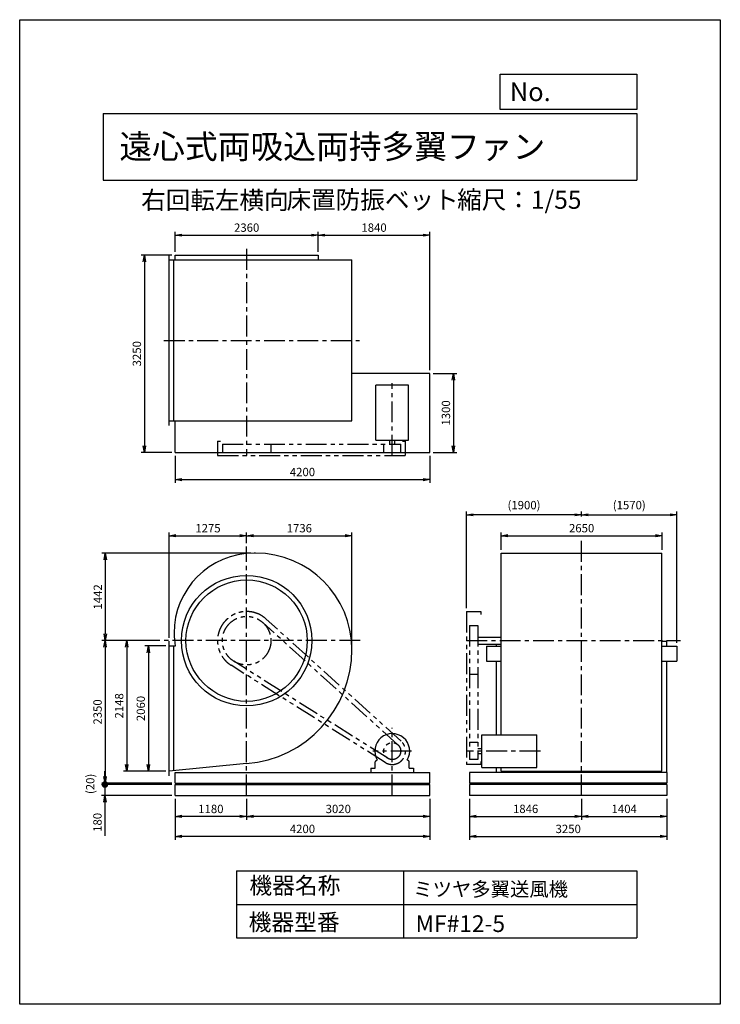
# Model space of a CAD drawing. Extents: x 7786 to 19336, y -14237 to 1988.
import ezdxf

# ---------------------------------------------------------------- set-up
doc = ezdxf.new("R2010")
doc.units = 0
doc.header["$LTSCALE"] = 275
doc.header["$PDSIZE"] = 1
doc.linetypes.add('CENTER', pattern=[2, 1.25, -0.25, 0.25, -0.25])
doc.linetypes.add('PHANTOM', pattern=[2.5, 1.25, -0.25, 0.25, -0.25, 0.25, -0.25])
doc.layers.get('0').update_dxf_attribs({"linetype": 'CONTINUOUS'})
doc.layers.get('DEFPOINTS').update_dxf_attribs({"linetype": 'CONTINUOUS'})
for name, color, linetype in [('4', 7, 'CONTINUOUS'), ('CT', 3, 'CENTER'), ('FUTO', 4, 'CONTINUOUS'), ('SL', 1, 'PHANTOM'), ('SP', 2, 'CONTINUOUS')]:
    doc.layers.add(name, color=color, linetype=linetype)
doc.styles.get("Standard").update_dxf_attribs({"font": 'simplex.shx', "oblique": 15, "bigfont": 'extfont.shx'})
doc.dimstyles.new('MATSU', dxfattribs={"dimtxt": 3, "dimasz": 2, "dimexe": 1, "dimexo": 1, "dimgap": 0.5, "dimtad": 1, "dimdec": 4, "dimdsep": 46, "dimtxsty": 'Standard', "dimblk1": 'OPEN', "dimblk2": 'OPEN', "dimsah": 1, "dimcen": 0, "dimclrd": 256, "dimclre": 256, "dimclrt": 256, "dimadec": 0, "dimazin": 0, "dimtfac": 1, "dimtdec": 4, "dimtmove": 0, "dimatfit": 0, "dimldrblk": 'OPEN', "dimfxl": 0, "dimtolj": 1, "dimarcsym": 0})

# ---------------------------------------------------------------- blocks, each defined once
blk = doc.blocks.new('_OPEN')
at = {"color": 0, "linetype": 'ByBlock'}
for p, q in [((-1, 0.17), (0, 0)), ((0, 0), (-1, -0.17)), ((0, 0), (-1, 0))]:
    blk.add_line(p, q, dxfattribs=at)
blk = doc.blocks.new('*D1')
at = {"linetype": 'ByBlock'}
for p, q in [((10348, -1837), (10348, -1508)), ((10458, -1563), (12598, -1563)), ((12708, -1837), (12708, -1508))]:
    blk.add_line(p, q, dxfattribs=at)
at = {"layer": 'DEFPOINTS', "color": 0, "linetype": 'ByBlock'}
for p in [(12708, -1563), (10348, -1892), (12708, -1892)]:
    blk.add_point(p, dxfattribs=at)
at = {"linetype": 'ByBlock', "xscale": 110, "yscale": 110, "zscale": 110, "rotation": 180}
blk.add_blockref('_OPEN', (10348, -1563), dxfattribs=at)
at = {"linetype": 'ByBlock', "xscale": 110, "yscale": 110, "zscale": 110}
blk.add_blockref('_OPEN', (12708, -1563), dxfattribs=at)
at = {"linetype": 'ByBlock', "insert": (11528, -1439), "char_height": 137.5, "attachment_point": 5}
blk.add_mtext('\\A1;2360', dxfattribs=at)
blk = doc.blocks.new('*D2')
at = {"linetype": 'ByBlock'}
for p, q in [((12708, -1837), (12708, -1508)), ((12818, -1563), (14438, -1563)), ((14548, -3787), (14548, -1508))]:
    blk.add_line(p, q, dxfattribs=at)
at = {"layer": 'DEFPOINTS', "color": 0, "linetype": 'ByBlock'}
for p in [(14548, -1563), (12708, -1892), (14548, -3842)]:
    blk.add_point(p, dxfattribs=at)
at = {"linetype": 'ByBlock', "xscale": 110, "yscale": 110, "zscale": 110, "rotation": 180}
blk.add_blockref('_OPEN', (12708, -1563), dxfattribs=at)
at = {"linetype": 'ByBlock', "xscale": 110, "yscale": 110, "zscale": 110}
blk.add_blockref('_OPEN', (14548, -1563), dxfattribs=at)
at = {"linetype": 'ByBlock', "insert": (13628, -1439), "char_height": 137.5, "attachment_point": 5}
blk.add_mtext('\\A1;1840', dxfattribs=at)
blk = doc.blocks.new('*D3')
at = {"linetype": 'ByBlock'}
for p, q in [((10293, -1892), (9787, -1892)), ((9842, -2002), (9842, -5032)), ((10293, -5142), (9787, -5142))]:
    blk.add_line(p, q, dxfattribs=at)
at = {"layer": 'DEFPOINTS', "color": 0, "linetype": 'ByBlock'}
for p in [(10348, -1892), (9842, -5142), (10348, -5142)]:
    blk.add_point(p, dxfattribs=at)
at = {"linetype": 'ByBlock', "xscale": 110, "yscale": 110, "zscale": 110}
for p, rotation in [((9842, -1892), 90), ((9842, -5142), 270)]:
    blk.add_blockref('_OPEN', p, dxfattribs=dict(at, rotation=rotation))
at = {"linetype": 'ByBlock', "insert": (9718, -3517), "char_height": 137.5, "attachment_point": 5, "rotation": 90}
blk.add_mtext('\\A1;3250', dxfattribs=at)
blk = doc.blocks.new('*D4')
at = {"linetype": 'ByBlock'}
for p, q in [((10348, -5197), (10348, -5645)), ((14548, -5197), (14548, -5645)), ((10458, -5590), (14438, -5590))]:
    blk.add_line(p, q, dxfattribs=at)
at = {"layer": 'DEFPOINTS', "color": 0, "linetype": 'ByBlock'}
for p in [(10348, -5142), (14548, -5142), (14548, -5590)]:
    blk.add_point(p, dxfattribs=at)
at = {"linetype": 'ByBlock', "xscale": 110, "yscale": 110, "zscale": 110, "rotation": 180}
blk.add_blockref('_OPEN', (10348, -5590), dxfattribs=at)
at = {"linetype": 'ByBlock', "xscale": 110, "yscale": 110, "zscale": 110}
blk.add_blockref('_OPEN', (14548, -5590), dxfattribs=at)
at = {"linetype": 'ByBlock', "insert": (12448, -5466), "char_height": 137.5, "attachment_point": 5}
blk.add_mtext('\\A1;4200', dxfattribs=at)
blk = doc.blocks.new('*D5')
at = {"linetype": 'ByBlock'}
for p, q in [((14603, -3842), (14992, -3842)), ((14937, -3952), (14937, -5032)), ((14603, -5142), (14992, -5142))]:
    blk.add_line(p, q, dxfattribs=at)
at = {"layer": 'DEFPOINTS', "color": 0, "linetype": 'ByBlock'}
for p in [(14548, -3842), (14548, -5142), (14937, -5142)]:
    blk.add_point(p, dxfattribs=at)
at = {"linetype": 'ByBlock', "xscale": 110, "yscale": 110, "zscale": 110}
for p, rotation in [((14937, -3842), 90), ((14937, -5142), 270)]:
    blk.add_blockref('_OPEN', p, dxfattribs=dict(at, rotation=rotation))
at = {"linetype": 'ByBlock', "insert": (14813, -4492), "char_height": 137.5, "attachment_point": 5, "rotation": 90}
blk.add_mtext('\\A1;1300', dxfattribs=at)
blk = doc.blocks.new('*D6')
at = {"linetype": 'ByBlock'}
for p, q in [((15204, -10857), (15204, -11203)), ((17050, -10857), (17050, -11203)), ((15314, -11148), (16940, -11148))]:
    blk.add_line(p, q, dxfattribs=at)
at = {"layer": 'DEFPOINTS', "color": 0, "linetype": 'ByBlock'}
for p in [(15204, -10802), (17050, -10802), (17050, -11148)]:
    blk.add_point(p, dxfattribs=at)
at = {"linetype": 'ByBlock', "xscale": 110, "yscale": 110, "zscale": 110, "rotation": 180}
blk.add_blockref('_OPEN', (15204, -11148), dxfattribs=at)
at = {"linetype": 'ByBlock', "xscale": 110, "yscale": 110, "zscale": 110}
blk.add_blockref('_OPEN', (17050, -11148), dxfattribs=at)
at = {"linetype": 'ByBlock', "insert": (16127, -11024), "char_height": 137.5, "attachment_point": 5}
blk.add_mtext('\\A1;1846', dxfattribs=at)
blk = doc.blocks.new('*D7')
at = {"linetype": 'ByBlock'}
for p, q in [((17050, -10857), (17050, -11203)), ((18454, -10857), (18454, -11203)), ((17160, -11148), (18344, -11148))]:
    blk.add_line(p, q, dxfattribs=at)
at = {"layer": 'DEFPOINTS', "color": 0, "linetype": 'ByBlock'}
for p in [(17050, -10802), (18454, -10802), (18454, -11148)]:
    blk.add_point(p, dxfattribs=at)
at = {"linetype": 'ByBlock', "xscale": 110, "yscale": 110, "zscale": 110, "rotation": 180}
blk.add_blockref('_OPEN', (17050, -11148), dxfattribs=at)
at = {"linetype": 'ByBlock', "xscale": 110, "yscale": 110, "zscale": 110}
blk.add_blockref('_OPEN', (18454, -11148), dxfattribs=at)
at = {"linetype": 'ByBlock', "insert": (17752, -11024), "char_height": 137.5, "attachment_point": 5}
blk.add_mtext('\\A1;1404', dxfattribs=at)
blk = doc.blocks.new('*D8')
at = {"linetype": 'ByBlock'}
for p, q in [((15204, -10857), (15204, -11532)), ((18454, -10857), (18454, -11532)), ((15314, -11477), (18344, -11477))]:
    blk.add_line(p, q, dxfattribs=at)
at = {"layer": 'DEFPOINTS', "color": 0, "linetype": 'ByBlock'}
for p in [(15204, -10802), (18454, -10802), (18454, -11477)]:
    blk.add_point(p, dxfattribs=at)
at = {"linetype": 'ByBlock', "xscale": 110, "yscale": 110, "zscale": 110, "rotation": 180}
blk.add_blockref('_OPEN', (15204, -11477), dxfattribs=at)
at = {"linetype": 'ByBlock', "xscale": 110, "yscale": 110, "zscale": 110}
blk.add_blockref('_OPEN', (18454, -11477), dxfattribs=at)
at = {"linetype": 'ByBlock', "insert": (16829, -11354), "char_height": 137.5, "attachment_point": 5}
blk.add_mtext('\\A1;3250', dxfattribs=at)
blk = doc.blocks.new('*D9')
at = {"linetype": 'ByBlock'}
for p, q in [((10348, -10650), (10348, -10997)), ((11528, -10650), (11528, -10997)), ((11418, -10942), (10458, -10942))]:
    blk.add_line(p, q, dxfattribs=at)
at = {"layer": 'DEFPOINTS', "color": 0, "linetype": 'ByBlock'}
for p in [(10348, -10595), (11528, -10595), (10348, -10942)]:
    blk.add_point(p, dxfattribs=at)
at = {"linetype": 'ByBlock', "xscale": 110, "yscale": 110, "zscale": 110, "rotation": 180}
blk.add_blockref('_OPEN', (10348, -10942), dxfattribs=at)
at = {"linetype": 'ByBlock', "xscale": 110, "yscale": 110, "zscale": 110}
blk.add_blockref('_OPEN', (11528, -10942), dxfattribs=at)
at = {"linetype": 'ByBlock', "insert": (10938, -10818), "char_height": 137.5, "attachment_point": 5}
blk.add_mtext('\\A1;1180', dxfattribs=at)
blk = doc.blocks.new('*D10')
at = {"linetype": 'ByBlock'}
for p, q in [((11528, -10650), (11528, -10997)), ((14548, -10650), (14548, -10997)), ((14438, -10942), (11638, -10942))]:
    blk.add_line(p, q, dxfattribs=at)
at = {"layer": 'DEFPOINTS', "color": 0, "linetype": 'ByBlock'}
for p in [(11528, -10595), (14548, -10595), (11528, -10942)]:
    blk.add_point(p, dxfattribs=at)
at = {"linetype": 'ByBlock', "xscale": 110, "yscale": 110, "zscale": 110, "rotation": 180}
blk.add_blockref('_OPEN', (11528, -10942), dxfattribs=at)
at = {"linetype": 'ByBlock', "xscale": 110, "yscale": 110, "zscale": 110}
blk.add_blockref('_OPEN', (14548, -10942), dxfattribs=at)
at = {"linetype": 'ByBlock', "insert": (13038, -10818), "char_height": 137.5, "attachment_point": 5}
blk.add_mtext('\\A1;3020', dxfattribs=at)
blk = doc.blocks.new('*D11')
at = {"linetype": 'ByBlock'}
for p, q in [((10348, -10650), (10348, -11325)), ((14548, -10650), (14548, -11325)), ((14438, -11270), (10458, -11270))]:
    blk.add_line(p, q, dxfattribs=at)
at = {"layer": 'DEFPOINTS', "color": 0, "linetype": 'ByBlock'}
for p in [(10348, -10595), (14548, -10595), (10348, -11270)]:
    blk.add_point(p, dxfattribs=at)
at = {"linetype": 'ByBlock', "xscale": 110, "yscale": 110, "zscale": 110, "rotation": 180}
blk.add_blockref('_OPEN', (10348, -11270), dxfattribs=at)
at = {"linetype": 'ByBlock', "xscale": 110, "yscale": 110, "zscale": 110}
blk.add_blockref('_OPEN', (14548, -11270), dxfattribs=at)
at = {"linetype": 'ByBlock', "insert": (12448, -11147), "char_height": 137.5, "attachment_point": 5}
blk.add_mtext('\\A1;4200', dxfattribs=at)
blk = doc.blocks.new('*D12')
at = {"linetype": 'ByBlock'}
for p, q in [((10198, -8333), (9852, -8333)), ((9907, -8443), (9907, -10283)), ((10198, -10393), (9852, -10393))]:
    blk.add_line(p, q, dxfattribs=at)
at = {"layer": 'DEFPOINTS', "color": 0, "linetype": 'ByBlock'}
for p in [(10253, -8333), (9907, -10393), (10253, -10393)]:
    blk.add_point(p, dxfattribs=at)
at = {"linetype": 'ByBlock', "xscale": 110, "yscale": 110, "zscale": 110}
for p, rotation in [((9907, -8333), 90), ((9907, -10393), 270)]:
    blk.add_blockref('_OPEN', p, dxfattribs=dict(at, rotation=rotation))
at = {"linetype": 'ByBlock', "insert": (9783, -9363), "char_height": 137.5, "attachment_point": 5, "rotation": 90}
blk.add_mtext('\\A1;2060', dxfattribs=at)
blk = doc.blocks.new('*D13')
at = {"linetype": 'ByBlock'}
for p, q in [((10094, -8245), (9495, -8245)), ((9550, -8355), (9550, -10283)), ((10198, -10393), (9495, -10393))]:
    blk.add_line(p, q, dxfattribs=at)
at = {"layer": 'DEFPOINTS', "color": 0, "linetype": 'ByBlock'}
for p in [(10149, -8245), (9550, -10393), (10253, -10393)]:
    blk.add_point(p, dxfattribs=at)
at = {"linetype": 'ByBlock', "xscale": 110, "yscale": 110, "zscale": 110}
for p, rotation in [((9550, -8245), 90), ((9550, -10393), 270)]:
    blk.add_blockref('_OPEN', p, dxfattribs=dict(at, rotation=rotation))
at = {"linetype": 'ByBlock', "insert": (9426, -9319), "char_height": 137.5, "attachment_point": 5, "rotation": 90}
blk.add_mtext('\\A1;2148', dxfattribs=at)
blk = doc.blocks.new('*D14')
at = {"linetype": 'ByBlock'}
for p, q in [((10094, -8245), (9139, -8245)), ((9194, -8355), (9194, -10485)), ((10293, -10595), (9139, -10595))]:
    blk.add_line(p, q, dxfattribs=at)
at = {"layer": 'DEFPOINTS', "color": 0, "linetype": 'ByBlock'}
for p in [(10149, -8245), (9194, -10595), (10348, -10595)]:
    blk.add_point(p, dxfattribs=at)
at = {"linetype": 'ByBlock', "xscale": 110, "yscale": 110, "zscale": 110}
for p, rotation in [((9194, -8245), 90), ((9194, -10595), 270)]:
    blk.add_blockref('_OPEN', p, dxfattribs=dict(at, rotation=rotation))
at = {"linetype": 'ByBlock', "insert": (9070, -9420), "char_height": 137.5, "attachment_point": 5, "rotation": 90}
blk.add_mtext('\\A1;2350', dxfattribs=at)
blk = doc.blocks.new('*D15')
at = {"linetype": 'ByBlock'}
for p, q in [((15725, -7372), (15725, -7084)), ((18375, -7372), (18375, -7084)), ((15835, -7139), (18265, -7139))]:
    blk.add_line(p, q, dxfattribs=at)
at = {"layer": 'DEFPOINTS', "color": 0, "linetype": 'ByBlock'}
for p in [(18375, -7139), (15725, -7427), (18375, -7427)]:
    blk.add_point(p, dxfattribs=at)
at = {"linetype": 'ByBlock', "xscale": 110, "yscale": 110, "zscale": 110, "rotation": 180}
blk.add_blockref('_OPEN', (15725, -7139), dxfattribs=at)
at = {"linetype": 'ByBlock', "xscale": 110, "yscale": 110, "zscale": 110}
blk.add_blockref('_OPEN', (18375, -7139), dxfattribs=at)
at = {"linetype": 'ByBlock', "insert": (17050, -7015), "char_height": 137.5, "attachment_point": 5}
blk.add_mtext('\\A1;2650', dxfattribs=at)
blk = doc.blocks.new('*D16')
at = {"linetype": 'ByBlock'}
for p, q in [((10253, -8199), (10253, -6461)), ((11528, -6639), (11528, -6461)), ((10363, -6516), (11418, -6516))]:
    blk.add_line(p, q, dxfattribs=at)
at = {"layer": 'DEFPOINTS', "color": 0, "linetype": 'ByBlock'}
for p in [(11528, -6516), (11528, -6694), (10253, -8254)]:
    blk.add_point(p, dxfattribs=at)
at = {"linetype": 'ByBlock', "xscale": 110, "yscale": 110, "zscale": 110, "rotation": 180}
blk.add_blockref('_OPEN', (10253, -6516), dxfattribs=at)
at = {"linetype": 'ByBlock', "xscale": 110, "yscale": 110, "zscale": 110}
blk.add_blockref('_OPEN', (11528, -6516), dxfattribs=at)
at = {"linetype": 'ByBlock', "insert": (10890, -6392), "char_height": 137.5, "attachment_point": 5}
blk.add_mtext('\\A1;1275', dxfattribs=at)
blk = doc.blocks.new('*D17')
at = {"linetype": 'ByBlock'}
for p, q in [((11528, -6639), (11528, -6461)), ((13264, -8337), (13264, -6461)), ((11638, -6516), (13154, -6516))]:
    blk.add_line(p, q, dxfattribs=at)
at = {"layer": 'DEFPOINTS', "color": 0, "linetype": 'ByBlock'}
for p in [(13264, -6516), (11528, -6694), (13264, -8392)]:
    blk.add_point(p, dxfattribs=at)
at = {"linetype": 'ByBlock', "xscale": 110, "yscale": 110, "zscale": 110, "rotation": 180}
blk.add_blockref('_OPEN', (11528, -6516), dxfattribs=at)
at = {"linetype": 'ByBlock', "xscale": 110, "yscale": 110, "zscale": 110}
blk.add_blockref('_OPEN', (13264, -6516), dxfattribs=at)
at = {"linetype": 'ByBlock', "insert": (12396, -6392), "char_height": 137.5, "attachment_point": 5}
blk.add_mtext('\\A1;1736', dxfattribs=at)
blk = doc.blocks.new('*D18')
at = {"linetype": 'ByBlock'}
for p, q in [((15150, -8334), (15150, -6740)), ((16940, -6795), (15260, -6795)), ((17050, -6770), (17050, -6740))]:
    blk.add_line(p, q, dxfattribs=at)
at = {"layer": 'DEFPOINTS', "color": 0, "linetype": 'ByBlock'}
for p in [(15150, -6795), (17050, -6825), (15150, -8389)]:
    blk.add_point(p, dxfattribs=at)
at = {"linetype": 'ByBlock', "xscale": 110, "yscale": 110, "zscale": 110, "rotation": 180}
blk.add_blockref('_OPEN', (15150, -6795), dxfattribs=at)
at = {"linetype": 'ByBlock', "xscale": 110, "yscale": 110, "zscale": 110}
blk.add_blockref('_OPEN', (17050, -6795), dxfattribs=at)
at = {"linetype": 'ByBlock', "insert": (16100, -6635), "char_height": 137.5, "attachment_point": 5}
blk.add_mtext('\\A1;(1900)', dxfattribs=at)
blk = doc.blocks.new('*D19')
at = {"linetype": 'ByBlock'}
for p, q in [((17050, -6770), (17050, -6740)), ((17160, -6795), (18510, -6795)), ((18620, -8904), (18620, -6740))]:
    blk.add_line(p, q, dxfattribs=at)
at = {"layer": 'DEFPOINTS', "color": 0, "linetype": 'ByBlock'}
for p in [(18620, -6795), (17050, -6825), (18620, -8959)]:
    blk.add_point(p, dxfattribs=at)
at = {"linetype": 'ByBlock', "xscale": 110, "yscale": 110, "zscale": 110, "rotation": 180}
blk.add_blockref('_OPEN', (17050, -6795), dxfattribs=at)
at = {"linetype": 'ByBlock', "xscale": 110, "yscale": 110, "zscale": 110}
blk.add_blockref('_OPEN', (18620, -6795), dxfattribs=at)
at = {"linetype": 'ByBlock', "insert": (17835, -6635), "char_height": 137.5, "attachment_point": 5}
blk.add_mtext('\\A1;(1570)', dxfattribs=at)
blk = doc.blocks.new('*D20')
at = {"linetype": 'ByBlock'}
for p, q in [((11595, -6803), (9143, -6803)), ((9198, -6913), (9198, -8135)), ((10094, -8245), (9143, -8245))]:
    blk.add_line(p, q, dxfattribs=at)
at = {"layer": 'DEFPOINTS', "color": 0, "linetype": 'ByBlock'}
for p in [(11650, -6803), (9198, -8245), (10149, -8245)]:
    blk.add_point(p, dxfattribs=at)
at = {"linetype": 'ByBlock', "xscale": 110, "yscale": 110, "zscale": 110}
for p, rotation in [((9198, -6803), 90), ((9198, -8245), 270)]:
    blk.add_blockref('_OPEN', p, dxfattribs=dict(at, rotation=rotation))
at = {"linetype": 'ByBlock', "insert": (9074, -7524), "char_height": 137.5, "attachment_point": 5, "rotation": 90}
blk.add_mtext('\\A1;1442', dxfattribs=at)
blk = doc.blocks.new('_DOT')
at = {"color": 0, "linetype": 'ByBlock'}
blk.add_line((-0.5, 0), (-1, 0), dxfattribs=at)
at = {"color": 0, "linetype": 'ByBlock', "const_width": 0.5}
blk.add_lwpolyline([(-0.25, 0, 1), (0.25, 0, 1)], format="xyb", close=True, dxfattribs=at)
blk = doc.blocks.new('*D22')
at = {"linetype": 'ByBlock'}
for p, q in [((9191, -10505), (9191, -10395)), ((10293, -10615), (9136, -10615)), ((9191, -10615), (9191, -10795)), ((10293, -10795), (9136, -10795)), ((9191, -10905), (9191, -11462))]:
    blk.add_line(p, q, dxfattribs=at)
at = {"layer": 'DEFPOINTS', "color": 0, "linetype": 'ByBlock'}
for p in [(10348, -10615), (9191, -10795), (10348, -10795)]:
    blk.add_point(p, dxfattribs=at)
at = {"linetype": 'ByBlock', "xscale": 110, "yscale": 110, "zscale": 110}
for name, p, rotation in [('_DOT', (9191, -10615), 270), ('_OPEN', (9191, -10795), 90)]:
    blk.add_blockref(name, p, dxfattribs=dict(at, rotation=rotation))
at = {"linetype": 'ByBlock', "insert": (9068, -11239), "char_height": 137.5, "attachment_point": 5, "rotation": 90}
blk.add_mtext('\\A1;180', dxfattribs=at)
blk = doc.blocks.new('*D24')
at = {"layer": 'DEFPOINTS', "color": 0}
for p in [(9191, -10595), (10348, -10595), (10348, -10615)]:
    blk.add_point(p, dxfattribs=at)
at = {"layer": 'SP'}
for p, q in [((9191, -10595), (9191, -10485)), ((9191, -10615), (9191, -10595)), ((9191, -10615), (9191, -10725))]:
    blk.add_line(p, q, dxfattribs=at)
at = {"layer": 'SP', "insert": (8949, -10605), "char_height": 137.5, "attachment_point": 5, "rotation": 90}
blk.add_mtext('\\A1;(20)', dxfattribs=at)
blk = doc.blocks.new('_NONE')
at = {"color": 0, "linetype": 'ByBlock'}
blk.add_circle((0, 0), 0.25, dxfattribs=at)

msp = doc.modelspace()

# ---------------------------------------------------------------- linework, layer by layer
at = {"layer": '4'}
for p, q in [((7786.2, -14237.4), (7786.2, 1987.6)), ((7786.2, 1987.6), (19336.2, 1987.6)), ((19336.2, 1987.6), (19336.2, 1987.6)), ((19336.2, 1987.6), (19336.2, -14237.4)), ((15709.6, 509.5), (15709.6, 1089.2)), ((15709.6, 1089.2), (17961.2, 1089.2)), ((17961.2, 1089.2), (17961.2, 509.5)), ((17961.2, 509.5), (15709.6, 509.5)), ((9161.2, 444.3), (17961.2, 444.3)), ((9161.2, 444.3), (9161.2, -655.7)), ((17961.2, 444.3), (17961.2, -655.7)), ((9161.2, -655.7), (17961.2, -655.7)), ((11361.2, -12040.5), (11361.2, -13140.5)), ((11361.2, -12040.5), (17961.2, -12040.5)), ((14111.2, -12040.5), (14111.2, -13140.5)), ((17961.2, -12040.5), (17961.2, -13140.5)), ((11361.2, -12590.5), (17961.2, -12590.5)), ((11361.2, -13140.5), (17961.2, -13140.5)), ((19336.2, -14237.4), (7786.2, -14237.4))]:
    msp.add_line(p, q, dxfattribs=at)
at = {"layer": 'CT'}
for p, q in [((11527.6, -1789.3), (11527.6, -5196.4)), ((10164.4, -3296.4), (13385.7, -3296.4)), ((13927.6, -5196.4), (13927.6, -4001.5)), ((17049.6, -10795.1), (17049.6, -6568.8)), ((11527.6, -10795.1), (11527.6, -6693.8)), ((13399.6, -8245.1), (10149, -8245.1)), ((15149.6, -8245.1), (18678.2, -8245.1)), ((13927.6, -10795.1), (13927.6, -9682)), ((14247.6, -10065.1), (13607.6, -10065.1)), ((16369.9, -10065.1), (15149.6, -10065.1))]:
    msp.add_line(p, q, dxfattribs=at)
at = {"layer": 'FUTO'}
for p, q in [((10252.6, -4700.4), (10252.6, -1892.4)), ((10347.6, -1892.4), (12707.6, -1892.4)), ((10347.6, -1971.4), (10347.6, -1892.4)), ((12707.6, -1892.4), (12707.6, -1971.4)), ((10252.6, -1971.4), (13263.6, -1971.4)), ((10327.6, -4621.4), (10327.6, -1971.4)), ((13263.6, -4621.4), (13263.6, -1971.4)), ((14547.6, -3842.4), (13263.6, -3842.4)), ((14547.6, -5142.4), (14547.6, -3842.4)), ((14197.6, -4036.4), (13657.6, -4036.4)), ((13657.6, -4939.9), (13657.6, -4036.4)), ((14197.6, -4939.9), (14197.6, -4036.4)), ((10252.6, -4621.4), (13263.6, -4621.4)), ((10347.6, -5142.4), (10347.6, -4621.4)), ((13657.6, -4939.9), (14197.6, -4939.9)), ((13885.1, -4939.9), (13885.1, -5006.4)), ((13970.1, -5006.4), (13970.1, -4939.9)), ((10347.6, -5142.4), (14547.6, -5142.4)), ((11674.6, -6803.1), (11650.1, -6803.1)), ((15724.6, -6803.1), (18374.6, -6803.1)), ((15724.6, -9795.1), (15724.6, -6803.1)), ((18374.6, -10397.1), (18374.6, -6803.1)), ((10252.6, -10472.1), (10252.6, -8254.1)), ((15339.6, -8187.6), (15724.6, -8187.6)), ((18374.6, -8254.1), (18453.6, -8254.1)), ((18453.6, -8335.1), (18453.6, -8254.1)), ((10351.4, -8333.1), (10252.6, -8333.1)), ((10327.6, -10385.8), (10327.6, -8333.1)), ((15339.6, -8302.6), (15724.6, -8302.6)), ((15481.4, -8335.1), (15481.4, -8585.1)), ((15481.4, -8335.1), (15724.6, -8335.1)), ((15645.6, -8335.1), (15645.6, -8302.6)), ((18374.6, -8335.1), (18619.8, -8335.1)), ((18619.8, -8335.1), (18619.8, -8585.1)), ((15481.4, -8585.1), (15724.6, -8585.1)), ((15645.6, -9795.1), (15645.6, -8585.1)), ((18374.6, -8585.1), (18619.8, -8585.1)), ((18453.6, -10415.1), (18453.6, -8585.1)), ((15406.1, -9795.1), (16309.6, -9795.1)), ((15406.1, -10335.1), (15406.1, -9795.1)), ((16309.6, -10335.1), (16309.6, -9795.1)), ((15339.6, -10022.6), (15406.1, -10022.6)), ((13657.2, -10223.9), (13679.5, -10210.4)), ((14197.9, -10223.9), (14175.7, -10210.4)), ((15406.1, -10107.6), (15339.6, -10107.6)), ((11527.6, -10269.4), (10252.6, -10393.1)), ((13577.6, -10345.1), (13647.6, -10345.1)), ((13577.6, -10345.1), (13577.6, -10415.1)), ((13647.6, -10345.1), (13647.6, -10241)), ((14207.6, -10345.1), (14207.6, -10241)), ((14207.6, -10345.1), (14277.6, -10345.1)), ((14277.6, -10345.1), (14277.6, -10415.1)), ((15406.1, -10335.1), (16309.6, -10335.1)), ((15645.6, -10415.1), (15645.6, -10335.1)), ((15724.6, -10397.1), (15724.6, -10335.1)), ((10347.6, -10415.1), (14547.6, -10415.1)), ((10347.6, -10595.1), (10347.6, -10415.1)), ((14547.6, -10595.1), (14547.6, -10415.1)), ((18453.6, -10415.1), (15203.6, -10415.1)), ((15203.6, -10415.1), (15203.6, -10595.1)), ((15724.6, -10397.1), (18374.6, -10397.1)), ((18453.6, -10415.1), (18453.6, -10595.1)), ((10347.6, -10595.1), (14547.6, -10595.1)), ((10347.6, -10615.1), (14547.6, -10615.1)), ((10347.6, -10795.1), (10347.6, -10615.1)), ((14547.6, -10795.1), (14547.6, -10615.1)), ((18453.6, -10595.1), (15203.6, -10595.1)), ((18453.6, -10615.1), (15203.6, -10615.1)), ((15203.6, -10615.1), (15203.6, -10795.1)), ((18453.6, -10615.1), (18453.6, -10795.1)), ((10347.6, -10795.1), (14547.6, -10795.1)), ((18453.6, -10795.1), (15203.6, -10795.1))]:
    msp.add_line(p, q, dxfattribs=at)
for radius in [1075, 1000]:
    msp.add_circle((11527.6, -8245.1), radius, dxfattribs=at)
for centre, radius, start, end in [((11650.1, -8122.6), 1319.5, 90, 180), ((11674.6, -8392.1), 1589, 360, 90), ((11405.1, -8122.6), 1074.5, 180, 191.2976), ((11380.6, -8392.1), 1883, 274.47746, 0), ((13927.6, -10065.1), 287.5, 329.65273, 210.34727), ((13667.6, -10241), 20, 121.2274, 180), ((14187.6, -10241), 20, 0, 58.7726)]:
    msp.add_arc(centre, radius, start, end, dxfattribs=at)
at = {"layer": 'SL'}
for p, q in [((11047.6, -4956.4), (11047.6, -5196.4)), ((11047.6, -4956.4), (11097.6, -4956.4)), ((11127.6, -5006.4), (14067.6, -5006.4)), ((11127.6, -5006.4), (11127.6, -5146.4)), ((11927.6, -5006.4), (11927.6, -5146.4)), ((13787.6, -5146.4), (13787.6, -5006.4)), ((14067.6, -5146.4), (14067.6, -5006.4)), ((14097.6, -4956.4), (14147.6, -4956.4)), ((14097.6, -4956.4), (14147.6, -4956.4)), ((14147.6, -5196.4), (14147.6, -4956.4)), ((11127.6, -5146.4), (14067.6, -5146.4)), ((11047.6, -5196.4), (14147.6, -5196.4)), ((15149.6, -7765.1), (15149.6, -10285.1)), ((15149.6, -7765.1), (15389.6, -7765.1)), ((15389.6, -7765.1), (15389.6, -7815.1)), ((14021.5, -9961.3), (11795.9, -7948.5)), ((14075.1, -9902), (11849.5, -7889.1)), ((15199.6, -7995.1), (15339.6, -7995.1)), ((15199.6, -7995.1), (15199.6, -10205.1)), ((15339.6, -7995.1), (15339.6, -10205.1)), ((13852.9, -10183.6), (11314.3, -8583.5)), ((13810.3, -10251.2), (11271.6, -8651.2)), ((15199.6, -8795.1), (15339.6, -8795.1)), ((15339.6, -9925.1), (15199.6, -9925.1)), ((15339.6, -10205.1), (15199.6, -10205.1)), ((15389.6, -10285.1), (15149.6, -10285.1)), ((15389.6, -10235.1), (15389.6, -10285.1))]:
    msp.add_line(p, q, dxfattribs=at)
for centre, radius in [((11527.6, -8245.1), 400), ((13927.6, -10065.1), 140)]:
    msp.add_circle(centre, radius, dxfattribs=at)
for centre, radius, start, end in [((11527.6, -8245.1), 480, 47.8738, 237.77769), ((13927.6, -10065.1), 220, 237.77769, 47.8738)]:
    msp.add_arc(centre, radius, start, end, dxfattribs=at)
at = {"layer": 'SP'}
msp.add_line((17049.6, -6201.8), (17049.6, -6141.8), dxfattribs=at)

# ---------------------------------------------------------------- texts
at = {"layer": '4'}
for s, height, p in [('No.', 308, (15865.5, 645.9)), ('遠心式両吸込両持多翼ファン', 396, (9429, -301.1)), ('右回転左横向', 297, (9788.8, -1134.7)), ('床置防振ベット', 297, (12186, -1128.6)), ('縮尺：1/55', 297, (14998.3, -1128.6)), ('機器名称', 275, (11572.9, -12417)), ('ミツヤ多翼送風機', 233.75, (14274.3, -12457.3)), ('機器型番', 275, (11560.6, -13021.4)), ('MF#12-5', 275, (14312.8, -13046.1))]:
    msp.add_text(s, height=height, dxfattribs=at).set_placement(p)

# ---------------------------------------------------------------- dimensions: what is measured, and where the dimension line sits
at = {"layer": 'SP'}
for base, p1, p2, picture, middle in [((12707.6, -1562.7), (10347.6, -1892.4), (12707.6, -1892.4), '*D1', (11527.6, -1438.9)), ((14547.6, -1562.7), (12707.6, -1892.4), (14547.6, -3842.4), '*D2', (13627.6, -1438.9)), ((14547.6, -5589.8), (10347.6, -5142.4), (14547.6, -5142.4), '*D4', (12447.6, -5466.1)), ((11527.6, -6515.6), (10252.6, -8254.1), (11527.6, -6693.8), '*D16', (10890.1, -6391.9)), ((13263.6, -6515.6), (11527.6, -6693.8), (13263.6, -8392.1), '*D17', (12395.6, -6391.9))]:
    dim = msp.add_linear_dim(base=base, p1=p1, p2=p2, dimstyle='MATSU', override={"dimscale": 55, "dimtxt": 2.5, "dimgap": 1, "dimdec": 0}, dxfattribs=at)
    dim.commit()
    dim.dimension.update_dxf_attribs({"geometry": picture, "text_midpoint": middle})
for base, p1, p2, angle, override, picture, middle in [((9841.7, -5142.4), (10347.6, -1892.4), (10347.6, -5142.4), 270, {"dimscale": 55, "dimtxt": 2.5, "dimgap": 1, "dimdec": 0}, '*D3', (9717.9, -3517.4)), ((14936.7, -5142.4), (14547.6, -3842.4), (14547.6, -5142.4), 270, {"dimscale": 55, "dimtxt": 2.5, "dimgap": 1, "dimdec": 0}, '*D5', (14813, -4492.4)), ((9197.6, -8245.1), (11650.1, -6803.1), (10149, -8245.1), 270, {"dimscale": 55, "dimtxt": 2.5, "dimgap": 1, "dimdec": 0}, '*D20', (9073.8, -7524.1)), ((9193.6, -10595.1), (10149, -8245.1), (10347.6, -10595.1), 270, {"dimscale": 55, "dimtxt": 2.5, "dimgap": 1, "dimdec": 0}, '*D14', (9069.8, -9420.1)), ((9550.2, -10393.1), (10149, -8245.1), (10252.6, -10393.1), 270, {"dimscale": 55, "dimtxt": 2.5, "dimgap": 1, "dimdec": 0}, '*D13', (9426.4, -9319.1)), ((9906.8, -10393.1), (10252.6, -8333.1), (10252.6, -10393.1), 270, {"dimscale": 55, "dimtxt": 2.5, "dimgap": 1, "dimdec": 0}, '*D12', (9783.1, -9363.1)), ((9191.4, -10595.1), (10347.6, -10615.1), (10347.6, -10595.1), 90, {"dimscale": 55, "dimtxt": 2.5, "dimgap": 1, "dimdec": 0, "dimpost": '(<>)', "dimblk1": 'NONE', "dimblk2": 'NONE', "dimse1": 1, "dimse2": 1, "dimtmove": 2, "dimatfit": 3}, '*D24', (8949.2, -10605.1)), ((9191.4, -10795.1), (10347.6, -10615.1), (10347.6, -10795.1), 90, {"dimscale": 55, "dimtxt": 2.5, "dimgap": 1, "dimdec": 0, "dimblk1": 'DOT'}, '*D22', (9067.7, -11238.7))]:
    dim = msp.add_linear_dim(base=base, p1=p1, p2=p2, angle=angle, dimstyle='MATSU', override=override, dxfattribs=at)
    dim.commit()
    dim.dimension.update_dxf_attribs({"geometry": picture, "text_midpoint": middle})
for base, p1, p2, override, picture, middle, set_off in [((15149.6, -6171.2), (17049.6, -6201.8), (15149.6, -7765.1), {"dimscale": 55, "dimtxt": 2.5, "dimgap": 1, "dimdec": 0, "dimpost": '(<>)'}, '*D18', (16099.6, -6011.4), (0, 623.6)), ((18619.8, -6171.2), (17049.6, -6201.8), (18619.8, -8335.1), {"dimscale": 55, "dimtxt": 2.5, "dimgap": 1, "dimdec": 0, "dimpost": '(<>)'}, '*D19', (17834.7, -6011.4), (0, 623.6)), ((18374.6, -6515.6), (15724.6, -6803.1), (18374.6, -6803.1), {"dimscale": 55, "dimtxt": 2.5, "dimgap": 1, "dimdec": 0}, '*D15', (17049.6, -6391.9), (0, 623.6)), ((10347.6, -11141.8), (11527.6, -10795.1), (10347.6, -10795.1), {"dimscale": 55, "dimtxt": 2.5, "dimgap": 1, "dimdec": 0}, '*D9', (10937.6, -11018.1), (0, -200)), ((10347.6, -11470.4), (14547.6, -10795.1), (10347.6, -10795.1), {"dimscale": 55, "dimtxt": 2.5, "dimgap": 1, "dimdec": 0}, '*D11', (12447.6, -11346.6), (0, -200)), ((11527.6, -11141.8), (14547.6, -10795.1), (11527.6, -10795.1), {"dimscale": 55, "dimtxt": 2.5, "dimgap": 1, "dimdec": 0}, '*D10', (13037.6, -11018.1), (0, -200)), ((17049.6, -11140.6), (15203.6, -10795.1), (17049.6, -10795.1), {"dimscale": 55, "dimtxt": 2.5, "dimgap": 1, "dimdec": 0}, '*D6', (16126.6, -11016.9), (0, 7)), ((18453.6, -11470.4), (15203.6, -10795.1), (18453.6, -10795.1), {"dimscale": 55, "dimtxt": 2.5, "dimgap": 1, "dimdec": 0}, '*D8', (16828.6, -11346.6), (0, 7)), ((18453.6, -11140.6), (17049.6, -10795.1), (18453.6, -10795.1), {"dimscale": 55, "dimtxt": 2.5, "dimgap": 1, "dimdec": 0}, '*D7', (17751.6, -11016.9), (0, 7))]:
    dim = msp.add_linear_dim(base=base, p1=p1, p2=p2, dimstyle='MATSU', override=override, dxfattribs=at)
    dim.commit()
    dim.dimension.update_dxf_attribs({"geometry": picture, "text_midpoint": middle, "insert": set_off})

doc.saveas('drawing.dxf')
